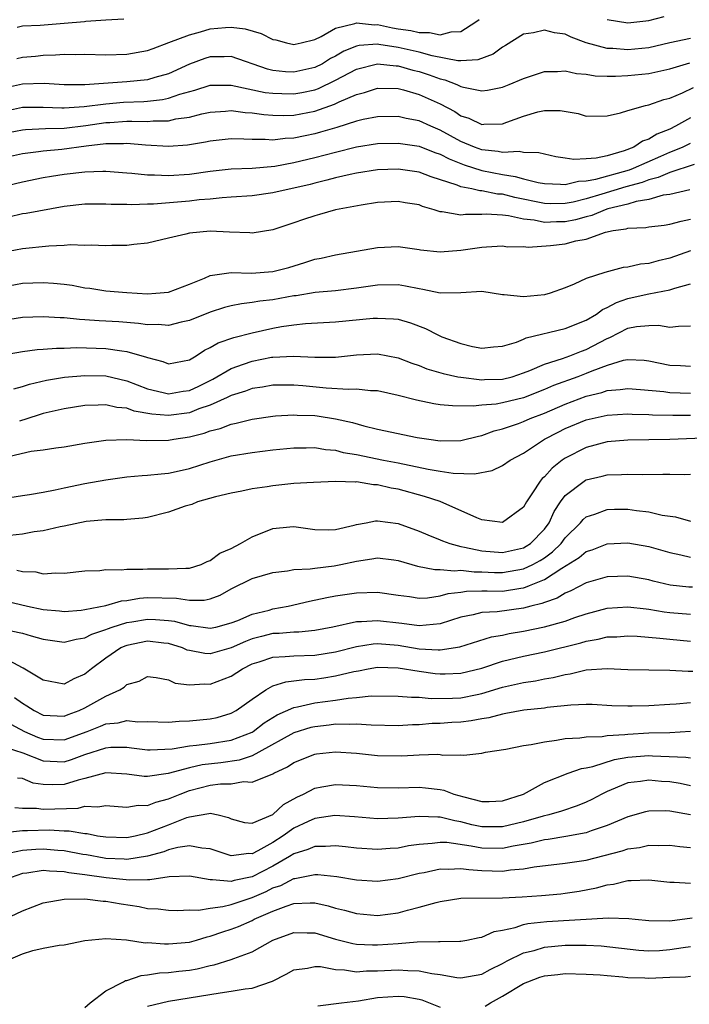
# Model space of a CAD drawing. Units: inches. Extents: x 2610000 to 2613000, y 1494000 to 1497000.
# Drawn here: x 2610783 to 2610847, y 1494127 to 1494221 of the extents above; entities that cross this region are included whole.
import ezdxf

# ---------------------------------------------------------------- set-up
doc = ezdxf.new("R2010")
doc.units = ezdxf.units.IN
doc.header["$MEASUREMENT"] = 0
doc.layers.add('LD26101494_2ft', color=200, linetype='Continuous')

msp = doc.modelspace()

# ---------------------------------------------------------------- linework, layer by layer
at = {"layer": 'LD26101494_2ft'}
for points, elevation in [([(2610839, 1494221.238), (2610841, 1494220.927), (2610843, 1494221.139), (2610844.469, 1494221.531)], 9542), ([(2610782.488, 1494217.512), (2610783, 1494217.621), (2610784.27, 1494217.73), (2610785, 1494217.809), (2610786.162, 1494217.838), (2610787, 1494217.917), (2610788.101, 1494217.899), (2610789, 1494217.923), (2610791, 1494217.861), (2610793, 1494217.901), (2610795, 1494218.254), (2610795.528, 1494218.472), (2610797.023, 1494219.023), (2610799, 1494219.782), (2610800.055, 1494220.055), (2610801, 1494220.328), (2610802.471, 1494220.471), (2610803, 1494220.5), (2610804.327, 1494220.328), (2610805.887, 1494219.887), (2610807, 1494219.332), (2610807.283, 1494219.283), (2610808.295, 1494219), (2610809, 1494218.851), (2610809.114, 1494218.886), (2610809.705, 1494219), (2610811, 1494219.337), (2610811.622, 1494219.622), (2610813, 1494220.408), (2610814.843, 1494220.843), (2610815, 1494220.908), (2610816.729, 1494220.729), (2610817, 1494220.747), (2610818.448, 1494220.448), (2610819, 1494220.356), (2610820.195, 1494220.195), (2610821, 1494219.992), (2610822.003, 1494220.003), (2610823, 1494219.776), (2610824.07, 1494220.07), (2610825, 1494220.082), (2610826.438, 1494221), (2610826.747, 1494221.253)], 9542), ([(2610782.506, 1494220.505), (2610783, 1494220.617), (2610784.692, 1494220.692), (2610787, 1494220.874), (2610788.955, 1494221.045), (2610789.071, 1494221.071), (2610791, 1494221.208), (2610792.705, 1494221.294)], 9544), ([(2610847, 1494219.431), (2610845.004, 1494218.996), (2610843, 1494218.538), (2610841, 1494218.336), (2610839.556, 1494218.444), (2610839, 1494218.446), (2610837.013, 1494219.013), (2610835.554, 1494219.554), (2610835, 1494219.825), (2610833.956, 1494219.956), (2610833, 1494220.22), (2610831.963, 1494219.963), (2610831, 1494219.829), (2610829.263, 1494218.737), (2610829, 1494218.595), (2610828.079, 1494217.921), (2610826.63, 1494217.37), (2610825, 1494217.287), (2610824.715, 1494217.284), (2610822.243, 1494217.757), (2610821, 1494218.104), (2610819, 1494218.556), (2610817.153, 1494218.847), (2610817, 1494218.86), (2610815.259, 1494218.74), (2610815, 1494218.679), (2610813.799, 1494218.201), (2610813, 1494217.73), (2610812.508, 1494217.491), (2610811.733, 1494217), (2610811, 1494216.631), (2610809, 1494216.184), (2610808.219, 1494216.219), (2610807, 1494216.364), (2610806.485, 1494216.484), (2610803, 1494217.699), (2610802.341, 1494217.66), (2610801, 1494217.667), (2610800.49, 1494217.51), (2610799, 1494216.961), (2610797, 1494216.04), (2610795.679, 1494215.679), (2610795, 1494215.466), (2610793, 1494215.264), (2610789, 1494214.991), (2610787, 1494214.985), (2610785.098, 1494215.098), (2610783, 1494215.051), (2610781, 1494214.586)], 9540), ([(2610781, 1494212.401), (2610783, 1494212.828), (2610785, 1494212.843), (2610786.782, 1494212.782), (2610787, 1494212.787), (2610788.907, 1494212.907), (2610791, 1494213.169), (2610792.694, 1494213.306), (2610794.624, 1494213.376), (2610795, 1494213.405), (2610796.437, 1494213.563), (2610797, 1494213.689), (2610798.076, 1494214.076), (2610799.529, 1494214.471), (2610801, 1494214.947), (2610803, 1494214.949), (2610806.256, 1494214.256), (2610807, 1494214.162), (2610807.849, 1494214.151), (2610809, 1494214.104), (2610809.761, 1494214.239), (2610811, 1494214.509), (2610811.366, 1494214.634), (2610813, 1494215.422), (2610815, 1494216.47), (2610817, 1494216.979), (2610818.795, 1494216.795), (2610819, 1494216.791), (2610820.389, 1494216.389), (2610821, 1494216.247), (2610821.947, 1494215.947), (2610823, 1494215.555), (2610823.462, 1494215.461), (2610824.618, 1494215), (2610825, 1494214.823), (2610825.258, 1494214.742), (2610827, 1494214.394), (2610827.541, 1494214.459), (2610829, 1494214.76), (2610829.61, 1494215), (2610831, 1494215.591), (2610833, 1494216.251), (2610834.269, 1494216.269), (2610835, 1494216.325), (2610836.077, 1494216.077), (2610837, 1494216.001), (2610837.854, 1494215.854), (2610839, 1494215.821), (2610839.817, 1494215.817), (2610841, 1494215.884), (2610843, 1494216.077), (2610845, 1494216.524), (2610846.925, 1494217.075)], 9538), ([(2610781, 1494210.267), (2610783, 1494210.669), (2610783.3, 1494210.7), (2610785.21, 1494210.79), (2610787, 1494210.837), (2610789.084, 1494211.085), (2610791, 1494211.353), (2610791.381, 1494211.381), (2610793, 1494211.48), (2610793.496, 1494211.496), (2610795, 1494211.46), (2610795.516, 1494211.516), (2610797, 1494211.527), (2610797.703, 1494211.703), (2610799, 1494211.884), (2610800.196, 1494212.196), (2610801, 1494212.364), (2610802.45, 1494212.45), (2610803, 1494212.503), (2610804.326, 1494212.326), (2610805, 1494212.292), (2610806.124, 1494212.124), (2610807, 1494212.061), (2610808.047, 1494212.047), (2610809, 1494212.078), (2610811, 1494212.453), (2610812.88, 1494213.12), (2610813.352, 1494213.352), (2610815, 1494214.057), (2610815.759, 1494214.241), (2610817, 1494214.652), (2610819, 1494214.614), (2610819.509, 1494214.49), (2610821, 1494214.062), (2610823, 1494213.154), (2610824.406, 1494212.406), (2610825, 1494212.013), (2610825.774, 1494211.774), (2610827, 1494211.173), (2610827.196, 1494211.196), (2610829, 1494211.251), (2610829.41, 1494211.41), (2610831, 1494211.972), (2610832.377, 1494212.377), (2610833, 1494212.51), (2610834.521, 1494212.521), (2610836.234, 1494212.233), (2610837, 1494211.986), (2610839, 1494212.005), (2610840.295, 1494212.295), (2610841, 1494212.527), (2610842.674, 1494213), (2610843, 1494213.064), (2610844.431, 1494213.569), (2610845, 1494213.712), (2610846.215, 1494214.215), (2610847.289, 1494214.711)], 9536), ([(2610847, 1494211.821), (2610845.543, 1494211), (2610845, 1494210.739), (2610843.753, 1494210.247), (2610843, 1494209.777), (2610842.409, 1494209.59), (2610841.559, 1494209), (2610840.645, 1494208.645), (2610839, 1494208.182), (2610837.95, 1494207.951), (2610837, 1494207.88), (2610835.815, 1494207.815), (2610835, 1494207.954), (2610834.089, 1494208.088), (2610833, 1494208.325), (2610832.463, 1494208.462), (2610831, 1494208.475), (2610830.57, 1494208.57), (2610829, 1494208.476), (2610828.576, 1494208.577), (2610827, 1494208.742), (2610826.299, 1494209), (2610825, 1494209.549), (2610823, 1494210.632), (2610822.125, 1494211), (2610821, 1494211.528), (2610819.763, 1494211.763), (2610819, 1494211.951), (2610817, 1494211.921), (2610815.652, 1494211.652), (2610815, 1494211.492), (2610813.109, 1494210.891), (2610811.569, 1494210.431), (2610811, 1494210.283), (2610810.079, 1494210.079), (2610809, 1494209.868), (2610808.162, 1494209.838), (2610807, 1494209.679), (2610806.26, 1494209.74), (2610805, 1494209.731), (2610804.222, 1494209.778), (2610803, 1494209.801), (2610801, 1494209.581), (2610800.527, 1494209.473), (2610798.812, 1494209.188), (2610797, 1494209.079), (2610794.794, 1494209.206), (2610793, 1494209.351), (2610792.673, 1494209.327), (2610791, 1494209.31), (2610789.097, 1494209.098), (2610786.791, 1494208.792), (2610785, 1494208.623), (2610784.549, 1494208.548), (2610783, 1494208.364), (2610781, 1494207.915)], 9534), ([(2610780.847, 1494205.153), (2610783, 1494205.692), (2610785, 1494206.085), (2610785.781, 1494206.219), (2610787, 1494206.408), (2610789, 1494206.645), (2610790.705, 1494206.705), (2610791, 1494206.699), (2610793, 1494206.537), (2610793.487, 1494206.513), (2610795, 1494206.344), (2610795.642, 1494206.358), (2610797, 1494206.288), (2610799, 1494206.424), (2610801, 1494206.716), (2610803, 1494206.929), (2610805, 1494206.986), (2610807.181, 1494207.181), (2610809, 1494207.528), (2610809.687, 1494207.687), (2610811, 1494208.008), (2610813, 1494208.537), (2610815, 1494209.022), (2610817, 1494209.339), (2610819, 1494209.392), (2610821, 1494209.085), (2610822.491, 1494208.491), (2610823, 1494208.332), (2610823.868, 1494207.868), (2610825.311, 1494207.311), (2610827, 1494206.761), (2610829, 1494206.368), (2610830.197, 1494206.197), (2610831, 1494205.963), (2610832.389, 1494205.611), (2610833, 1494205.508), (2610834.532, 1494205.468), (2610835, 1494205.423), (2610836.263, 1494205.736), (2610837, 1494205.763), (2610837.925, 1494205.925), (2610841.158, 1494206.842), (2610841.545, 1494207), (2610844.15, 1494208.15), (2610845, 1494208.512), (2610846.221, 1494209), (2610847, 1494209.379)], 9532), ([(2610847.337, 1494207.337), (2610845, 1494206.585), (2610843.903, 1494206.096), (2610843, 1494205.882), (2610842.373, 1494205.627), (2610840.808, 1494205.192), (2610838.485, 1494204.485), (2610837, 1494204.051), (2610835.745, 1494203.745), (2610835, 1494203.599), (2610833.584, 1494203.585), (2610833, 1494203.596), (2610830.18, 1494204.18), (2610829, 1494204.487), (2610828.512, 1494204.512), (2610827, 1494204.821), (2610826.82, 1494204.82), (2610826.063, 1494205), (2610825, 1494205.211), (2610824.635, 1494205.365), (2610822.152, 1494206.152), (2610821, 1494206.591), (2610819, 1494206.899), (2610817, 1494206.835), (2610815, 1494206.522), (2610814.397, 1494206.397), (2610813, 1494206.062), (2610812.175, 1494205.825), (2610811, 1494205.556), (2610810.562, 1494205.438), (2610807, 1494204.614), (2610805, 1494204.33), (2610803, 1494204.193), (2610802.151, 1494204.151), (2610801, 1494204.028), (2610799.949, 1494203.949), (2610799, 1494203.826), (2610795.552, 1494203.552), (2610795, 1494203.542), (2610793.47, 1494203.47), (2610793, 1494203.492), (2610791.503, 1494203.504), (2610791, 1494203.552), (2610789.531, 1494203.531), (2610789, 1494203.543), (2610787, 1494203.303), (2610783.351, 1494202.649), (2610783, 1494202.602), (2610781.709, 1494202.291)], 9530), ([(2610846.911, 1494204.911), (2610845, 1494204.472), (2610844.387, 1494204.387), (2610843, 1494203.983), (2610841.797, 1494203.797), (2610841, 1494203.552), (2610839.088, 1494203.088), (2610838.804, 1494203), (2610837.541, 1494202.459), (2610837, 1494202.329), (2610835.962, 1494202.038), (2610835, 1494201.848), (2610834.161, 1494201.839), (2610833, 1494201.792), (2610832.003, 1494201.997), (2610831, 1494202.096), (2610829.574, 1494202.426), (2610829, 1494202.482), (2610827.418, 1494202.582), (2610827, 1494202.557), (2610825.454, 1494202.546), (2610825, 1494202.481), (2610823.194, 1494202.805), (2610823, 1494202.809), (2610822.437, 1494203), (2610821.329, 1494203.329), (2610821, 1494203.464), (2610819.675, 1494203.676), (2610819, 1494203.804), (2610817, 1494203.694), (2610815.455, 1494203.455), (2610813, 1494202.999), (2610811.456, 1494202.544), (2610811, 1494202.433), (2610809.926, 1494202.074), (2610809, 1494201.744), (2610808.43, 1494201.57), (2610807, 1494201.081), (2610805, 1494200.761), (2610804.786, 1494200.786), (2610802.844, 1494200.844), (2610801, 1494200.936), (2610799, 1494200.767), (2610798.654, 1494200.653), (2610797, 1494200.278), (2610795, 1494199.787), (2610793.68, 1494199.68), (2610793, 1494199.581), (2610791.583, 1494199.583), (2610791, 1494199.546), (2610789.605, 1494199.605), (2610789, 1494199.581), (2610787.626, 1494199.626), (2610787, 1494199.574), (2610785.527, 1494199.527), (2610783, 1494199.261), (2610781, 1494198.866)], 9528), ([(2610781, 1494195.589), (2610783, 1494195.952), (2610784.006, 1494196.006), (2610785, 1494196.035), (2610785.976, 1494195.976), (2610787, 1494195.869), (2610787.763, 1494195.763), (2610789, 1494195.531), (2610789.474, 1494195.474), (2610791, 1494195.237), (2610793, 1494195.061), (2610795, 1494194.954), (2610795.792, 1494195), (2610797, 1494195.101), (2610799, 1494195.859), (2610800.43, 1494196.43), (2610801, 1494196.697), (2610803, 1494196.985), (2610804.939, 1494196.939), (2610807, 1494197.071), (2610808.52, 1494197.481), (2610810.064, 1494197.936), (2610811, 1494198.264), (2610811.623, 1494198.377), (2610813, 1494198.69), (2610817, 1494199.379), (2610819, 1494199.47), (2610821, 1494199.183), (2610821.148, 1494199.149), (2610823, 1494198.967), (2610825, 1494199.133), (2610827, 1494199.413), (2610827.449, 1494199.449), (2610829, 1494199.53), (2610829.461, 1494199.461), (2610831, 1494199.496), (2610831.43, 1494199.43), (2610833.569, 1494199.569), (2610835, 1494199.736), (2610836.013, 1494200.013), (2610837, 1494200.193), (2610838.842, 1494200.842), (2610839.587, 1494201), (2610840.829, 1494201.171), (2610841, 1494201.234), (2610842.702, 1494201.297), (2610843, 1494201.365), (2610844.463, 1494201.537), (2610845, 1494201.631), (2610846.082, 1494201.918), (2610847, 1494202.088)], 9526), ([(2610847, 1494199.073), (2610845, 1494198.364), (2610843.887, 1494198.113), (2610843, 1494197.845), (2610842.218, 1494197.782), (2610841, 1494197.494), (2610840.548, 1494197.452), (2610838.787, 1494197), (2610837, 1494196.414), (2610835.862, 1494195.862), (2610835, 1494195.528), (2610833.536, 1494195), (2610833, 1494194.862), (2610831, 1494194.647), (2610829.139, 1494194.861), (2610829, 1494194.863), (2610827, 1494195.157), (2610825, 1494195.037), (2610823.001, 1494194.999), (2610821.371, 1494195.371), (2610821, 1494195.409), (2610819.694, 1494195.693), (2610819, 1494195.794), (2610817, 1494195.772), (2610815, 1494195.471), (2610813, 1494195.229), (2610811.056, 1494195.056), (2610809.235, 1494194.765), (2610809, 1494194.742), (2610807, 1494194.379), (2610805.756, 1494194.244), (2610805, 1494194.098), (2610804.004, 1494193.996), (2610803, 1494193.792), (2610802.373, 1494193.627), (2610801, 1494193.191), (2610799, 1494192.384), (2610798.224, 1494192.224), (2610797, 1494191.924), (2610795.997, 1494191.997), (2610795, 1494191.984), (2610794.111, 1494192.111), (2610792.248, 1494192.248), (2610790.353, 1494192.353), (2610789, 1494192.467), (2610788.479, 1494192.479), (2610787, 1494192.636), (2610786.634, 1494192.634), (2610785, 1494192.74), (2610783, 1494192.676), (2610781, 1494192.36)], 9524), ([(2610781, 1494189.051), (2610783, 1494189.408), (2610784.405, 1494189.595), (2610785, 1494189.628), (2610786.262, 1494189.738), (2610787, 1494189.743), (2610788.209, 1494189.791), (2610791, 1494189.703), (2610792.53, 1494189.47), (2610793, 1494189.429), (2610794.886, 1494188.886), (2610795, 1494188.829), (2610796.463, 1494188.463), (2610797, 1494188.247), (2610799, 1494188.62), (2610799.649, 1494189), (2610800.458, 1494189.542), (2610801, 1494189.787), (2610801.751, 1494190.249), (2610803.241, 1494190.759), (2610805, 1494191.201), (2610807, 1494191.655), (2610807.805, 1494191.805), (2610809, 1494191.985), (2610810.106, 1494192.106), (2610813, 1494192.262), (2610816.597, 1494192.597), (2610817, 1494192.622), (2610818.556, 1494192.556), (2610819, 1494192.501), (2610820.163, 1494192.163), (2610821.615, 1494191.615), (2610822.778, 1494191), (2610823.175, 1494190.824), (2610825, 1494190.167), (2610826.114, 1494189.886), (2610827, 1494189.749), (2610828.135, 1494189.865), (2610829, 1494189.936), (2610830.321, 1494190.321), (2610831, 1494190.606), (2610831.265, 1494190.735), (2610835, 1494191.611), (2610837, 1494192.407), (2610837.98, 1494193), (2610838.562, 1494193.438), (2610839, 1494193.627), (2610839.888, 1494194.112), (2610841, 1494194.503), (2610841.42, 1494194.58), (2610843, 1494194.949), (2610845, 1494195.321), (2610845.494, 1494195.494), (2610847, 1494195.891)], 9522), ([(2610782.17, 1494185.83), (2610783, 1494186.059), (2610783.699, 1494186.3), (2610785.327, 1494186.673), (2610787.048, 1494186.952), (2610789, 1494187.131), (2610791, 1494187.068), (2610793, 1494186.599), (2610795, 1494185.839), (2610796.5, 1494185.5), (2610797, 1494185.369), (2610798.401, 1494185.599), (2610799, 1494185.676), (2610799.906, 1494186.094), (2610801.246, 1494186.754), (2610803, 1494187.788), (2610804.191, 1494188.191), (2610805, 1494188.493), (2610806.858, 1494188.858), (2610807, 1494188.882), (2610808.98, 1494188.98), (2610811, 1494188.877), (2610813, 1494188.876), (2610815, 1494189.086), (2610817, 1494189.183), (2610819, 1494188.812), (2610820.298, 1494188.298), (2610821, 1494188.059), (2610821.745, 1494187.745), (2610823.293, 1494187.293), (2610824.716, 1494187), (2610825, 1494186.946), (2610827, 1494186.709), (2610827.273, 1494186.727), (2610829, 1494186.77), (2610829.901, 1494187), (2610831, 1494187.361), (2610831.589, 1494187.59), (2610833, 1494188.214), (2610834.745, 1494188.745), (2610835.443, 1494189), (2610836.548, 1494189.452), (2610837, 1494189.604), (2610839, 1494190.667), (2610839.252, 1494190.749), (2610841, 1494191.643), (2610841.804, 1494191.803), (2610843, 1494191.916), (2610843.934, 1494191.934), (2610845, 1494191.749), (2610845.855, 1494191.855), (2610847, 1494191.875)], 9520), ([(2610847, 1494187.987), (2610846.041, 1494188.041), (2610845, 1494188.068), (2610843, 1494188.478), (2610842.538, 1494188.538), (2610841, 1494188.62), (2610840.54, 1494188.54), (2610839, 1494188.084), (2610837.528, 1494187.528), (2610837, 1494187.3), (2610836.215, 1494187), (2610833.857, 1494186.143), (2610833, 1494185.767), (2610831, 1494184.977), (2610829, 1494184.498), (2610828.382, 1494184.382), (2610827, 1494184.278), (2610826.18, 1494184.18), (2610824.207, 1494184.207), (2610823, 1494184.319), (2610822.402, 1494184.402), (2610820.738, 1494184.738), (2610819, 1494185.214), (2610817, 1494185.651), (2610816.346, 1494185.654), (2610815, 1494185.798), (2610814.237, 1494185.763), (2610812.097, 1494185.903), (2610809.873, 1494186.127), (2610809, 1494186.195), (2610807.796, 1494186.204), (2610807, 1494186.193), (2610805.987, 1494186.013), (2610805, 1494185.873), (2610804.375, 1494185.625), (2610803, 1494185.19), (2610802.627, 1494185), (2610801, 1494184.259), (2610799.909, 1494183.909), (2610799, 1494183.549), (2610797, 1494183.278), (2610795.402, 1494183.402), (2610793.709, 1494183.709), (2610793, 1494183.972), (2610792.057, 1494184.057), (2610791, 1494184.319), (2610790.261, 1494184.261), (2610789, 1494184.249), (2610787, 1494183.913), (2610785, 1494183.464), (2610783.143, 1494182.857), (2610783, 1494182.828), (2610782.739, 1494182.739)], 9518), ([(2610781.256, 1494179.256), (2610783.855, 1494179.856), (2610785, 1494180.004), (2610786.195, 1494180.195), (2610787, 1494180.289), (2610789, 1494180.616), (2610791, 1494180.918), (2610793, 1494180.995), (2610794.881, 1494180.881), (2610797, 1494180.902), (2610797.512, 1494181), (2610799, 1494181.224), (2610800.411, 1494181.589), (2610801, 1494181.808), (2610801.955, 1494182.045), (2610803, 1494182.454), (2610803.464, 1494182.536), (2610805, 1494182.944), (2610807, 1494183.232), (2610807.235, 1494183.236), (2610809, 1494183.351), (2610809.324, 1494183.324), (2610811, 1494183.274), (2610811.249, 1494183.249), (2610813, 1494182.978), (2610814.608, 1494182.608), (2610815.72, 1494182.279), (2610817, 1494181.971), (2610820.821, 1494181.179), (2610821.915, 1494181), (2610823, 1494180.853), (2610825, 1494180.887), (2610826.689, 1494181.311), (2610827, 1494181.356), (2610828.193, 1494181.807), (2610829, 1494181.994), (2610830.522, 1494182.522), (2610831, 1494182.707), (2610831.644, 1494183), (2610833, 1494183.515), (2610835, 1494184.377), (2610837, 1494185.137), (2610838.499, 1494185.501), (2610839, 1494185.684), (2610840.239, 1494185.76), (2610841, 1494185.881), (2610842.217, 1494185.782), (2610844.428, 1494185.572), (2610845, 1494185.486), (2610847, 1494185.423)], 9516), ([(2610781, 1494175.294), (2610783, 1494175.613), (2610783.698, 1494175.698), (2610785, 1494175.945), (2610786.141, 1494176.141), (2610787, 1494176.341), (2610789, 1494176.756), (2610791, 1494177.13), (2610793, 1494177.397), (2610794.464, 1494177.536), (2610795, 1494177.559), (2610796.296, 1494177.704), (2610797, 1494177.747), (2610798.016, 1494177.984), (2610799, 1494178.188), (2610801, 1494178.851), (2610803, 1494179.404), (2610805, 1494179.738), (2610807, 1494179.988), (2610809, 1494180.193), (2610810.185, 1494180.185), (2610811, 1494180.211), (2610812.023, 1494180.023), (2610813, 1494179.946), (2610813.741, 1494179.741), (2610815, 1494179.529), (2610817.575, 1494179), (2610819, 1494178.736), (2610821.872, 1494178.128), (2610823, 1494177.937), (2610824.25, 1494177.75), (2610826.311, 1494177.689), (2610827.986, 1494178.013), (2610829, 1494178.494), (2610829.728, 1494179), (2610831, 1494179.686), (2610833.019, 1494181), (2610834.318, 1494181.682), (2610835, 1494182.021), (2610837, 1494182.871), (2610839, 1494183.321), (2610841, 1494183.43), (2610841.4, 1494183.4), (2610843, 1494183.367), (2610843.34, 1494183.34), (2610845.303, 1494183.303), (2610847, 1494183.329)], 9514), ([(2610849, 1494181.156), (2610845, 1494180.981), (2610841, 1494180.927), (2610839, 1494180.761), (2610837, 1494180.227), (2610835, 1494179.197), (2610834.715, 1494179), (2610833.753, 1494178.247), (2610833, 1494177.417), (2610832.772, 1494177.228), (2610832.582, 1494177), (2610831.864, 1494175.864), (2610831.278, 1494175), (2610831, 1494174.502), (2610829, 1494173.015), (2610827, 1494173.293), (2610826.536, 1494173.464), (2610823.03, 1494175.03), (2610821.522, 1494175.522), (2610819, 1494176.205), (2610818.32, 1494176.32), (2610817, 1494176.645), (2610816.645, 1494176.645), (2610815, 1494176.913), (2610814.902, 1494176.902), (2610813, 1494176.96), (2610810.87, 1494176.87), (2610809, 1494176.755), (2610807, 1494176.553), (2610806.439, 1494176.439), (2610805, 1494176.24), (2610804.031, 1494176.031), (2610803, 1494175.843), (2610801.486, 1494175.486), (2610799.762, 1494175), (2610799.234, 1494174.766), (2610798.582, 1494174.582), (2610797, 1494174.02), (2610795, 1494173.515), (2610794.554, 1494173.446), (2610793, 1494173.32), (2610792.716, 1494173.284), (2610791, 1494173.287), (2610789.12, 1494173.12), (2610787, 1494172.677), (2610786.61, 1494172.61), (2610785, 1494172.228), (2610784.117, 1494172.118), (2610783, 1494171.902), (2610781.791, 1494171.791)], 9512), ([(2610782.47, 1494168.47), (2610783, 1494168.339), (2610784.286, 1494168.287), (2610785, 1494168.12), (2610786.209, 1494168.209), (2610787, 1494168.179), (2610789, 1494168.39), (2610790.433, 1494168.433), (2610791, 1494168.508), (2610792.476, 1494168.476), (2610793, 1494168.55), (2610794.54, 1494168.54), (2610795, 1494168.59), (2610797, 1494168.581), (2610798.662, 1494168.662), (2610799, 1494168.649), (2610800.128, 1494169), (2610800.707, 1494169.293), (2610801, 1494169.378), (2610801.918, 1494170.082), (2610803, 1494170.534), (2610803.902, 1494171), (2610805, 1494171.653), (2610807, 1494172.463), (2610808.621, 1494172.621), (2610809, 1494172.645), (2610811, 1494172.349), (2610812.325, 1494172.325), (2610813, 1494172.347), (2610814.77, 1494172.77), (2610815, 1494172.839), (2610815.92, 1494173), (2610816.813, 1494173.187), (2610817, 1494173.187), (2610819, 1494172.916), (2610821, 1494172.209), (2610821.837, 1494171.837), (2610823, 1494171.372), (2610823.254, 1494171.254), (2610823.929, 1494171), (2610825, 1494170.715), (2610825.333, 1494170.667), (2610827, 1494170.301), (2610829, 1494170.156), (2610831, 1494170.599), (2610831.257, 1494170.743), (2610831.658, 1494171), (2610833, 1494172.398), (2610833.445, 1494173), (2610833.929, 1494174.071), (2610834.541, 1494175), (2610835, 1494175.611), (2610836.812, 1494177), (2610836.926, 1494177.074), (2610837, 1494177.116), (2610838.528, 1494177.471), (2610839, 1494177.603), (2610840.374, 1494177.626), (2610841, 1494177.674), (2610842.367, 1494177.633), (2610844.357, 1494177.643), (2610845, 1494177.666), (2610846.374, 1494177.626), (2610847, 1494177.646)], 9510), ([(2610781.479, 1494165.479), (2610783.486, 1494165), (2610785, 1494164.676), (2610786.545, 1494164.545), (2610787, 1494164.489), (2610788.624, 1494164.624), (2610789, 1494164.674), (2610791, 1494165.082), (2610792.493, 1494165.507), (2610793, 1494165.557), (2610794.229, 1494165.771), (2610795, 1494165.83), (2610797.776, 1494165.776), (2610799, 1494165.569), (2610800.423, 1494165.577), (2610801, 1494165.714), (2610801.941, 1494166.059), (2610803, 1494166.671), (2610805, 1494167.662), (2610807, 1494168.24), (2610808.382, 1494168.382), (2610809, 1494168.513), (2610810.58, 1494168.58), (2610811, 1494168.661), (2610812.877, 1494168.877), (2610813.51, 1494169), (2610815, 1494169.328), (2610816.472, 1494169.528), (2610817, 1494169.638), (2610818.568, 1494169.432), (2610819, 1494169.389), (2610820.838, 1494168.838), (2610822.514, 1494168.514), (2610823, 1494168.529), (2610824.378, 1494168.378), (2610825, 1494168.443), (2610826.286, 1494168.286), (2610827, 1494168.292), (2610828.231, 1494168.23), (2610829, 1494168.218), (2610831, 1494168.575), (2610831.897, 1494169), (2610832.605, 1494169.395), (2610833, 1494169.648), (2610833.788, 1494170.213), (2610834.592, 1494171), (2610835, 1494171.549), (2610836.465, 1494173), (2610836.698, 1494173.302), (2610837, 1494173.557), (2610837.816, 1494173.816), (2610839, 1494174.276), (2610839.702, 1494174.298), (2610841, 1494174.296), (2610841.828, 1494174.172), (2610843, 1494174.045), (2610844.263, 1494173.737), (2610845.567, 1494173.567), (2610847, 1494173.155)], 9508), ([(2610781, 1494162.847), (2610783, 1494162.413), (2610783.842, 1494162.158), (2610785, 1494161.844), (2610787, 1494161.569), (2610788.146, 1494161.854), (2610789, 1494161.977), (2610789.67, 1494162.33), (2610791, 1494162.77), (2610791.156, 1494162.844), (2610791.611, 1494163), (2610793, 1494163.43), (2610793.5, 1494163.5), (2610795, 1494163.755), (2610795.739, 1494163.739), (2610797, 1494163.638), (2610797.564, 1494163.564), (2610799, 1494163.157), (2610799.158, 1494163.158), (2610801, 1494162.884), (2610801.519, 1494163), (2610803, 1494163.397), (2610803.645, 1494163.645), (2610805, 1494164.239), (2610806.636, 1494164.636), (2610807, 1494164.739), (2610808.459, 1494165), (2610810.51, 1494165.49), (2610812.157, 1494165.843), (2610813, 1494165.998), (2610815, 1494166.299), (2610817, 1494166.35), (2610819, 1494166.047), (2610820.077, 1494165.923), (2610821, 1494165.773), (2610821.802, 1494165.802), (2610823, 1494165.984), (2610823.777, 1494166.223), (2610825, 1494166.364), (2610825.552, 1494166.448), (2610827, 1494166.461), (2610827.519, 1494166.481), (2610829, 1494166.456), (2610830.743, 1494166.743), (2610831, 1494166.774), (2610831.183, 1494166.818), (2610831.581, 1494167), (2610833, 1494167.575), (2610834.654, 1494168.654), (2610836.337, 1494169.663), (2610837, 1494170.238), (2610837.586, 1494170.414), (2610839, 1494170.975), (2610841, 1494171.067), (2610843, 1494170.741), (2610845, 1494170.157), (2610846.062, 1494169.938), (2610847, 1494169.709)], 9506), ([(2610847.184, 1494166.816), (2610846.828, 1494166.828), (2610845.031, 1494167.031), (2610843.408, 1494167.408), (2610843, 1494167.519), (2610841, 1494167.869), (2610839, 1494167.824), (2610837, 1494167.25), (2610835.529, 1494166.471), (2610835, 1494166.264), (2610834.223, 1494165.777), (2610833, 1494165.37), (2610832.746, 1494165.254), (2610831.684, 1494165), (2610831, 1494164.816), (2610828.461, 1494164.461), (2610827, 1494164.39), (2610826.171, 1494164.171), (2610825, 1494163.951), (2610823, 1494163.305), (2610821, 1494163.11), (2610819.352, 1494163.352), (2610817, 1494163.614), (2610815.495, 1494163.495), (2610815, 1494163.489), (2610812.739, 1494163), (2610811, 1494162.678), (2610809.47, 1494162.53), (2610809, 1494162.521), (2610807.611, 1494162.389), (2610807, 1494162.371), (2610805.898, 1494162.102), (2610805, 1494161.861), (2610804.37, 1494161.63), (2610803, 1494161.008), (2610801, 1494160.45), (2610800.48, 1494160.48), (2610799, 1494160.741), (2610798.798, 1494160.798), (2610798.352, 1494161), (2610797, 1494161.423), (2610796.535, 1494161.465), (2610795, 1494161.658), (2610793, 1494161.246), (2610792.817, 1494161.183), (2610792.435, 1494161), (2610791, 1494160.018), (2610789.617, 1494159), (2610789, 1494158.496), (2610787.945, 1494158.055), (2610787, 1494157.533), (2610785, 1494157.903), (2610783.071, 1494159.071), (2610783, 1494159.098), (2610781.777, 1494159.777)], 9504), ([(2610782.237, 1494156.237), (2610783, 1494155.695), (2610783.445, 1494155.445), (2610784.131, 1494155), (2610785, 1494154.573), (2610787, 1494154.462), (2610787.379, 1494154.621), (2610788.437, 1494155), (2610789, 1494155.251), (2610791, 1494156.386), (2610792.339, 1494157), (2610792.749, 1494157.251), (2610793, 1494157.491), (2610794.18, 1494157.82), (2610795, 1494158.249), (2610795.827, 1494158.173), (2610797, 1494157.931), (2610797.63, 1494157.63), (2610799, 1494157.456), (2610800.444, 1494157.556), (2610801, 1494157.515), (2610803, 1494158.289), (2610804.071, 1494159), (2610805, 1494159.464), (2610805.676, 1494159.676), (2610807, 1494160.133), (2610808.172, 1494160.172), (2610809, 1494160.245), (2610811, 1494160.294), (2610813, 1494160.634), (2610815, 1494161.152), (2610816.609, 1494161.391), (2610817, 1494161.418), (2610819, 1494161.271), (2610821, 1494160.927), (2610822.828, 1494160.828), (2610823, 1494160.806), (2610824.889, 1494161.111), (2610827.94, 1494162.06), (2610829, 1494162.239), (2610829.615, 1494162.385), (2610831, 1494162.606), (2610833, 1494163.011), (2610835, 1494163.583), (2610835.918, 1494163.918), (2610837, 1494164.283), (2610839, 1494164.824), (2610841, 1494164.953), (2610842.735, 1494164.735), (2610843, 1494164.715), (2610844.469, 1494164.469), (2610845, 1494164.408), (2610847, 1494164.246)], 9502), ([(2610781, 1494154.191), (2610783.216, 1494153), (2610784.463, 1494152.463), (2610785, 1494152.253), (2610787, 1494152.188), (2610789.211, 1494153), (2610790.495, 1494153.505), (2610791, 1494153.731), (2610792.167, 1494153.833), (2610793, 1494154.036), (2610794.073, 1494153.927), (2610795, 1494153.938), (2610797, 1494153.891), (2610798.006, 1494153.994), (2610799, 1494154.01), (2610801, 1494154.21), (2610801.65, 1494154.35), (2610803, 1494154.741), (2610803.463, 1494155), (2610805, 1494156.103), (2610806.323, 1494157), (2610807, 1494157.374), (2610808.232, 1494157.768), (2610809, 1494157.843), (2610810.015, 1494157.985), (2610811, 1494158.018), (2610811.859, 1494158.141), (2610813, 1494158.324), (2610814.757, 1494158.756), (2610815.182, 1494158.818), (2610816.113, 1494159), (2610817, 1494159.145), (2610819, 1494159.092), (2610821, 1494158.761), (2610822.547, 1494158.547), (2610823, 1494158.506), (2610823.487, 1494158.513), (2610825, 1494158.582), (2610827, 1494159.066), (2610829, 1494159.719), (2610831, 1494160.212), (2610833, 1494160.623), (2610836.497, 1494161.503), (2610837, 1494161.663), (2610838.16, 1494161.84), (2610839, 1494162.059), (2610839.921, 1494162.078), (2610841, 1494162.159), (2610841.884, 1494162.115), (2610844.055, 1494161.945), (2610845, 1494161.829), (2610847, 1494161.663)], 9500), ([(2610781.45, 1494151.45), (2610783.059, 1494150.941), (2610785, 1494150.168), (2610787, 1494150.098), (2610787.703, 1494150.297), (2610789, 1494150.775), (2610791, 1494151.437), (2610791.477, 1494151.477), (2610793, 1494151.483), (2610793.442, 1494151.442), (2610795, 1494151.231), (2610795.228, 1494151.228), (2610797.336, 1494151.336), (2610799, 1494151.616), (2610799.673, 1494151.673), (2610801, 1494151.845), (2610803, 1494152.154), (2610805, 1494152.934), (2610805.112, 1494153), (2610806.175, 1494153.825), (2610807.405, 1494154.595), (2610809, 1494155.304), (2610809.354, 1494155.354), (2610811, 1494155.739), (2610813, 1494156.011), (2610814.202, 1494156.202), (2610815, 1494156.256), (2610816.401, 1494156.401), (2610819, 1494156.385), (2610820.269, 1494156.269), (2610821, 1494156.277), (2610822.16, 1494156.16), (2610824.191, 1494156.191), (2610825, 1494156.234), (2610826.544, 1494156.544), (2610827, 1494156.622), (2610829, 1494157.227), (2610831, 1494157.692), (2610832.141, 1494157.859), (2610833, 1494158.04), (2610833.829, 1494158.171), (2610835, 1494158.47), (2610835.478, 1494158.522), (2610837, 1494158.891), (2610839.021, 1494159.02), (2610841, 1494158.934), (2610845, 1494158.876), (2610846.763, 1494158.763), (2610847.226, 1494158.775)], 9498), ([(2610847, 1494155.746), (2610845.61, 1494155.61), (2610845, 1494155.594), (2610843, 1494155.462), (2610841.414, 1494155.414), (2610841, 1494155.411), (2610839.465, 1494155.465), (2610837.567, 1494155.566), (2610837, 1494155.582), (2610835.516, 1494155.516), (2610833.278, 1494155.278), (2610833, 1494155.231), (2610831.028, 1494155.028), (2610829.297, 1494154.703), (2610829, 1494154.67), (2610827.692, 1494154.308), (2610827, 1494154.212), (2610825.982, 1494154.018), (2610825, 1494153.902), (2610824.147, 1494153.853), (2610823, 1494153.76), (2610822.254, 1494153.746), (2610821, 1494153.639), (2610820.369, 1494153.632), (2610819, 1494153.54), (2610816.406, 1494153.594), (2610815, 1494153.704), (2610814.341, 1494153.658), (2610813, 1494153.682), (2610812.4, 1494153.6), (2610811, 1494153.451), (2610810.635, 1494153.365), (2610809, 1494152.852), (2610805.651, 1494151), (2610805, 1494150.67), (2610803.759, 1494150.24), (2610801.999, 1494150.001), (2610800.208, 1494149.792), (2610799, 1494149.522), (2610796.97, 1494148.97), (2610795, 1494148.673), (2610794.681, 1494148.681), (2610793, 1494148.918), (2610791, 1494149.041), (2610789, 1494148.492), (2610788.344, 1494148.344), (2610787, 1494147.928), (2610785.892, 1494147.892), (2610785, 1494147.921), (2610784.052, 1494148.052), (2610783, 1494148.48), (2610782.531, 1494148.531)], 9496), ([(2610782.29, 1494145.71), (2610783, 1494145.642), (2610784.361, 1494145.639), (2610785, 1494145.554), (2610788.343, 1494145.658), (2610789, 1494145.823), (2610790.24, 1494145.76), (2610791, 1494145.896), (2610792.193, 1494145.807), (2610793, 1494145.726), (2610794.077, 1494145.923), (2610795, 1494145.898), (2610795.78, 1494146.22), (2610797, 1494146.529), (2610798.109, 1494147), (2610799, 1494147.337), (2610801, 1494147.839), (2610801.969, 1494147.969), (2610803, 1494147.98), (2610804.193, 1494148.193), (2610805, 1494148.122), (2610807, 1494148.95), (2610807.076, 1494149), (2610808.384, 1494149.616), (2610809, 1494150.028), (2610811, 1494150.82), (2610811.157, 1494150.843), (2610813, 1494151.036), (2610815, 1494150.903), (2610817, 1494150.683), (2610819.353, 1494150.647), (2610821, 1494150.741), (2610822.807, 1494150.807), (2610823, 1494150.788), (2610823.267, 1494150.733), (2610825, 1494150.757), (2610825.28, 1494150.72), (2610827, 1494150.918), (2610827.355, 1494151), (2610829.307, 1494151.307), (2610831, 1494151.637), (2610831.736, 1494151.736), (2610833, 1494152.013), (2610834.15, 1494152.15), (2610835, 1494152.314), (2610836.386, 1494152.386), (2610837, 1494152.471), (2610838.515, 1494152.515), (2610839, 1494152.594), (2610840.7, 1494152.7), (2610841, 1494152.752), (2610843, 1494152.857), (2610845, 1494152.898), (2610846.98, 1494153.02)], 9494), ([(2610781.303, 1494143.303), (2610783, 1494143.491), (2610783.491, 1494143.491), (2610785.565, 1494143.565), (2610787, 1494143.473), (2610787.486, 1494143.486), (2610789, 1494143.221), (2610789.212, 1494143.212), (2610790.213, 1494143), (2610791, 1494142.881), (2610793, 1494142.832), (2610793.811, 1494143), (2610795, 1494143.291), (2610797, 1494144.057), (2610798.748, 1494144.748), (2610799, 1494144.826), (2610800.872, 1494145.128), (2610801, 1494145.173), (2610801.769, 1494145), (2610802.738, 1494144.738), (2610803, 1494144.614), (2610804.273, 1494144.273), (2610805, 1494144.206), (2610807, 1494145.032), (2610808.019, 1494145.981), (2610809.303, 1494146.697), (2610809.934, 1494147), (2610811, 1494147.577), (2610811.675, 1494147.675), (2610813, 1494147.925), (2610815, 1494147.809), (2610817, 1494147.627), (2610819, 1494147.609), (2610821, 1494147.649), (2610821.599, 1494147.599), (2610823, 1494147.426), (2610823.362, 1494147.363), (2610824.309, 1494147), (2610825.271, 1494146.729), (2610827, 1494146.299), (2610827.705, 1494146.295), (2610829, 1494146.355), (2610830.993, 1494147), (2610833, 1494148.101), (2610835.288, 1494149), (2610836.562, 1494149.438), (2610837, 1494149.501), (2610837.625, 1494149.625), (2610839.703, 1494150.297), (2610841, 1494150.526), (2610843, 1494150.685), (2610843.344, 1494150.656), (2610846.539, 1494150.539), (2610847, 1494150.469)], 9492), ([(2610847, 1494147.793), (2610846.002, 1494148.002), (2610845, 1494148.155), (2610844.208, 1494148.208), (2610843, 1494148.333), (2610842.199, 1494148.199), (2610841, 1494148.058), (2610839.39, 1494147.39), (2610839, 1494147.243), (2610838.502, 1494147), (2610837.531, 1494146.469), (2610837, 1494146.224), (2610836.129, 1494145.871), (2610834.632, 1494145.368), (2610833.421, 1494145), (2610832.867, 1494144.866), (2610831, 1494144.325), (2610829, 1494143.847), (2610827, 1494143.857), (2610826.058, 1494144.058), (2610825, 1494144.335), (2610824.424, 1494144.424), (2610823, 1494144.797), (2610822.784, 1494144.784), (2610821, 1494144.861), (2610819, 1494144.676), (2610817, 1494144.625), (2610814.808, 1494144.808), (2610812.927, 1494144.927), (2610811, 1494144.651), (2610810.372, 1494144.372), (2610809, 1494143.721), (2610807.988, 1494143), (2610807, 1494142.35), (2610805.549, 1494141.549), (2610805, 1494141.273), (2610804.707, 1494141.293), (2610803, 1494141.082), (2610801, 1494141.75), (2610800.198, 1494141.802), (2610799, 1494142.041), (2610797.88, 1494141.88), (2610797, 1494141.644), (2610796.535, 1494141.465), (2610795, 1494141.045), (2610793, 1494140.732), (2610792.755, 1494140.755), (2610791, 1494140.829), (2610790.849, 1494140.849), (2610789.16, 1494141.16), (2610788.786, 1494141.214), (2610787, 1494141.556), (2610786.41, 1494141.59), (2610785, 1494141.724), (2610784.302, 1494141.698), (2610783, 1494141.6), (2610781.191, 1494141.191)], 9490), ([(2610847, 1494144.996), (2610845, 1494145.359), (2610844.611, 1494145.388), (2610843, 1494145.364), (2610842.696, 1494145.304), (2610841, 1494144.829), (2610839, 1494143.983), (2610837.483, 1494143.483), (2610837, 1494143.293), (2610835.06, 1494142.94), (2610833.344, 1494142.656), (2610833, 1494142.621), (2610831.718, 1494142.282), (2610829.995, 1494141.995), (2610829, 1494141.778), (2610827, 1494141.801), (2610825.998, 1494142.002), (2610823.66, 1494142.34), (2610823, 1494142.367), (2610822.254, 1494142.254), (2610821, 1494142.172), (2610819.981, 1494142.019), (2610819, 1494141.808), (2610818.23, 1494141.77), (2610817, 1494141.671), (2610815, 1494141.804), (2610813.934, 1494141.934), (2610813, 1494142.019), (2610812.045, 1494141.955), (2610811, 1494141.969), (2610810.327, 1494141.673), (2610809, 1494141.269), (2610808.585, 1494141), (2610807, 1494140.097), (2610805, 1494139.077), (2610803.28, 1494138.721), (2610803, 1494138.627), (2610801.212, 1494138.788), (2610801, 1494138.761), (2610799, 1494139.123), (2610797.074, 1494139.074), (2610795.217, 1494138.783), (2610795, 1494138.79), (2610793.264, 1494138.736), (2610791.022, 1494138.978), (2610789, 1494139.266), (2610787.455, 1494139.455), (2610787, 1494139.552), (2610785.594, 1494139.594), (2610785, 1494139.664), (2610783.421, 1494139.421), (2610783, 1494139.381), (2610781.915, 1494139)], 9488), ([(2610781.338, 1494135), (2610783, 1494135.79), (2610785, 1494136.572), (2610787, 1494136.923), (2610789, 1494136.947), (2610790.739, 1494136.739), (2610791, 1494136.738), (2610792.462, 1494136.462), (2610794.204, 1494136.204), (2610795, 1494136.037), (2610795.998, 1494135.998), (2610797, 1494135.863), (2610797.85, 1494135.85), (2610799, 1494135.884), (2610799.866, 1494135.866), (2610801, 1494136.06), (2610802.21, 1494136.21), (2610803, 1494136.416), (2610805, 1494137.082), (2610806.337, 1494137.663), (2610807, 1494137.994), (2610807.752, 1494138.248), (2610809, 1494138.9), (2610809.095, 1494138.905), (2610811, 1494139.296), (2610811.292, 1494139.292), (2610813.106, 1494139.106), (2610815, 1494138.791), (2610817, 1494138.659), (2610819, 1494138.898), (2610821, 1494139.402), (2610821.487, 1494139.487), (2610823, 1494139.827), (2610823.792, 1494139.792), (2610825, 1494139.865), (2610825.752, 1494139.752), (2610827, 1494139.676), (2610829, 1494139.615), (2610829.738, 1494139.739), (2610831, 1494139.824), (2610832.03, 1494140.03), (2610835, 1494140.367), (2610837, 1494140.671), (2610840.443, 1494141.557), (2610841, 1494141.75), (2610842.115, 1494141.885), (2610843, 1494142.1), (2610843.935, 1494142.065), (2610845, 1494142.102), (2610845.972, 1494141.972), (2610847, 1494141.867)], 9486), ([(2610781.449, 1494131), (2610783, 1494131.681), (2610783.994, 1494131.994), (2610785, 1494132.219), (2610786.518, 1494132.518), (2610787, 1494132.532), (2610789, 1494132.964), (2610791, 1494133.154), (2610792.98, 1494133.02), (2610794.752, 1494132.752), (2610795, 1494132.772), (2610796.629, 1494132.629), (2610797, 1494132.64), (2610799, 1494132.808), (2610799.689, 1494133), (2610800.69, 1494133.31), (2610801, 1494133.365), (2610802.201, 1494133.799), (2610803, 1494134.044), (2610803.698, 1494134.302), (2610805, 1494134.891), (2610805.211, 1494135), (2610807, 1494135.779), (2610808.258, 1494136.258), (2610809, 1494136.493), (2610810.574, 1494136.575), (2610811, 1494136.558), (2610812.29, 1494136.29), (2610813, 1494136.061), (2610813.869, 1494135.869), (2610815, 1494135.533), (2610817, 1494135.371), (2610819, 1494135.628), (2610819.878, 1494135.878), (2610821, 1494136.14), (2610822.617, 1494136.617), (2610823, 1494136.699), (2610824.986, 1494137.014), (2610829, 1494137.055), (2610830.854, 1494137.146), (2610832.726, 1494137.274), (2610834.56, 1494137.44), (2610835, 1494137.485), (2610836.315, 1494137.685), (2610837.998, 1494138.002), (2610839, 1494138.298), (2610839.63, 1494138.37), (2610841, 1494138.717), (2610841.298, 1494138.701), (2610843, 1494138.76), (2610845, 1494138.547), (2610845.435, 1494138.565), (2610847, 1494138.456)], 9484), ([(2610789, 1494126.525), (2610789.481, 1494127), (2610791, 1494128.143), (2610792.69, 1494129), (2610792.884, 1494129.117), (2610793, 1494129.137), (2610794.389, 1494129.611), (2610795, 1494129.658), (2610796.145, 1494129.855), (2610797, 1494129.88), (2610797.982, 1494130.017), (2610799, 1494130.126), (2610799.748, 1494130.252), (2610801, 1494130.568), (2610801.37, 1494130.63), (2610803, 1494131.134), (2610803.239, 1494131.24), (2610805, 1494131.88), (2610807, 1494132.999), (2610809, 1494133.725), (2610810.291, 1494133.709), (2610811, 1494133.68), (2610813, 1494133.091), (2610814.666, 1494132.666), (2610815, 1494132.614), (2610816.533, 1494132.533), (2610817, 1494132.532), (2610819, 1494132.672), (2610820.82, 1494132.82), (2610822.87, 1494132.869), (2610823, 1494132.853), (2610824.9, 1494132.899), (2610825, 1494132.89), (2610825.585, 1494133), (2610826.749, 1494133.251), (2610827, 1494133.284), (2610828.19, 1494133.81), (2610829, 1494133.959), (2610830.214, 1494134.214), (2610831, 1494134.483), (2610831.422, 1494134.578), (2610833.231, 1494134.769), (2610839.144, 1494135.144), (2610841.079, 1494135.079), (2610841.706, 1494135), (2610843, 1494134.872), (2610845, 1494134.842), (2610847.144, 1494135.144)], 9482), ([(2610795, 1494126.682), (2610797, 1494127.13), (2610801.948, 1494127.948), (2610803, 1494128.093), (2610804.336, 1494128.336), (2610805, 1494128.406), (2610806.949, 1494129.051), (2610808.271, 1494129.729), (2610809, 1494130.136), (2610810.313, 1494130.313), (2610811, 1494130.479), (2610811.542, 1494130.458), (2610813, 1494130.173), (2610813.852, 1494130.148), (2610815, 1494129.965), (2610815.949, 1494130.051), (2610817, 1494130.049), (2610819, 1494130.164), (2610819.924, 1494130.076), (2610821, 1494130.061), (2610822.217, 1494129.783), (2610823, 1494129.69), (2610824.597, 1494129.403), (2610825, 1494129.367), (2610827, 1494129.728), (2610827.806, 1494130.194), (2610829, 1494130.755), (2610829.437, 1494131), (2610831, 1494131.774), (2610832.016, 1494132.016), (2610833, 1494132.319), (2610835, 1494132.504), (2610837, 1494132.513), (2610838.442, 1494132.442), (2610842.045, 1494132.045), (2610843, 1494131.982), (2610844.017, 1494132.017), (2610845, 1494132.088), (2610846.291, 1494132.291), (2610847, 1494132.379)], 9480), ([(2610827.32, 1494126.68), (2610827.837, 1494127), (2610829, 1494127.629), (2610831, 1494128.831), (2610831.403, 1494129), (2610832.568, 1494129.431), (2610833, 1494129.586), (2610834.29, 1494129.71), (2610835, 1494129.805), (2610837, 1494129.746), (2610838.335, 1494129.665), (2610839, 1494129.594), (2610840.518, 1494129.483), (2610841, 1494129.417), (2610842.629, 1494129.371), (2610843, 1494129.346), (2610845, 1494129.456), (2610846.519, 1494129.481), (2610847, 1494129.55)], 9478), ([(2610811.299, 1494126.702), (2610813.569, 1494127), (2610815.182, 1494127.181), (2610817, 1494127.498), (2610819, 1494127.638), (2610819.58, 1494127.58), (2610821, 1494127.322), (2610821.26, 1494127.26), (2610823, 1494126.586)], 9478)]:
    msp.add_lwpolyline(points, dxfattribs=dict(at, elevation=elevation))

doc.saveas('drawing.dxf')
